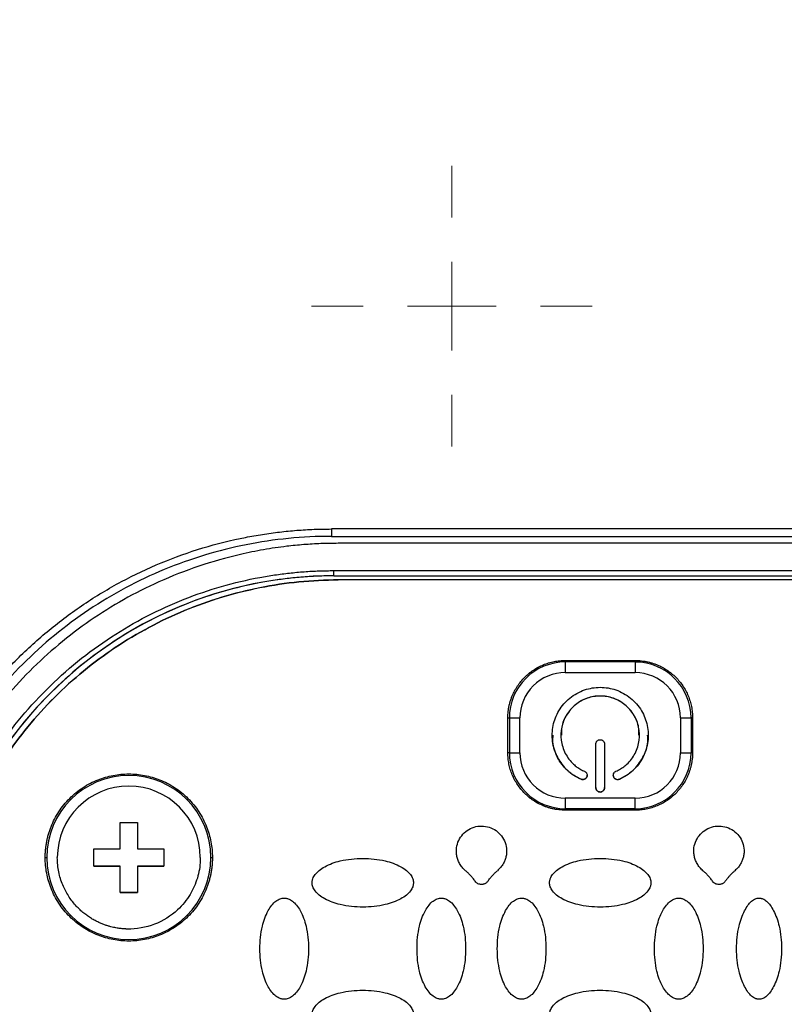
# Model space of a CAD drawing. Units: millimetres. Extents: x 17332 to 19945, y -733 to 1907.
# Drawn here: x 17604 to 17648, y 1148 to 1204 of the extents above; entities that cross this region are included whole.
import ezdxf

# ---------------------------------------------------------------- set-up
doc = ezdxf.new("R2010")
doc.units = ezdxf.units.MM
doc.layers.add('Dimensions', color=1, linetype='Continuous')
doc.styles.get("Standard").update_dxf_attribs({"font": 'arial.ttf'})
doc.dimstyles.get("Standard").update_dxf_attribs({"dimtxt": 0.18, "dimasz": 40, "dimexe": 0.18, "dimexo": 0.0625, "dimgap": 0.09, "dimtad": 0, "dimdec": 0, "dimzin": 0, "dimdsep": 46, "dimtxsty": 'Standard', "dimblk": 'ARCHTICK', "dimcen": 0.09, "dimadec": 0, "dimazin": 0, "dimtfac": 1, "dimtdec": 4, "dimtofl": 0, "dimtmove": 0, "dimatfit": 3, "dimfxl": 1, "dimtolj": 1, "dimtzin": 0, "dimarcsym": 0})

# ---------------------------------------------------------------- blocks, each defined once
blk = doc.blocks.new('SW_CENTERMARKSYMBOL_181')
at = {"color": 0, "linetype": 'Continuous', "lineweight": 0}
for p, q in [((0, 5.08), (0, 8.04)), ((0, 0), (0, 2.54)), ((-5.08, 0), (-8.04, 0)), ((0, 0), (-2.54, 0)), ((0, 0), (0, -2.54)), ((0, 0), (2.54, 0)), ((5.08, 0), (8.04, 0)), ((0, -5.08), (0, -8.04))]:
    blk.add_line(p, q, dxfattribs=at)
blk = doc.blocks.new('_ArchTick')
at = {"color": 0, "linetype": 'ByBlock', "const_width": 0.15}
blk.add_lwpolyline([(-0.5, -0.5), (0.5, 0.5)], dxfattribs=at)
blk = doc.blocks.new('*D517')
at = {"layer": 'Defpoints', "color": 0}
for p in [(17354.074, 1761.539), (17484.71, 1761.539), (18150.173, 901.929)]:
    blk.add_point(p, dxfattribs=at)
at = {"layer": 'Dimensions', "color": 0, "lineweight": -2}
for p, q in [((17484.647, 1761.539), (17353.894, 1761.539)), ((17354.074, 1761.539), (17354.074, 1331.948)), ((17354.074, 901.929), (17354.074, 1287.688)), ((18150.11, 901.929), (17353.894, 901.929))]:
    blk.add_line(p, q, dxfattribs=at)
at = {"layer": 'Dimensions', "color": 0, "lineweight": -2, "xscale": 40, "yscale": 40, "zscale": 40}
for p, rotation in [((17354.074, 1761.539), 90), ((17354.074, 901.929), 270)]:
    blk.add_blockref('_ArchTick', p, dxfattribs=dict(at, rotation=rotation))
at = {"layer": 'Dimensions', "color": 0, "insert": (17354.074, 1309.818), "char_height": 20, "attachment_point": 5, "rotation": 90}
blk.add_mtext('\\A1;860', dxfattribs=at)

msp = doc.modelspace()

# ---------------------------------------------------------------- linework, layer by layer
at = {"color": 7, "linetype": 'Continuous', "lineweight": 25}
for p, q in [((17653.073, 1174.871), (17622.273, 1174.871)), ((17622.273, 1174.871), (17622.273, 1174.45)), ((17622.273, 1174.45), (17653.073, 1174.45)), ((17652.673, 1174.05), (17622.673, 1174.05)), ((17622.423, 1172.487), (17652.923, 1172.487)), ((17622.423, 1172.189), (17622.423, 1172.487)), ((17622.423, 1172.189), (17652.923, 1172.189)), ((17622.423, 1172.189), (17622.423, 1172.186)), ((17622.423, 1172.186), (17652.923, 1172.186)), ((17652.673, 1171.954), (17622.673, 1171.954)), ((17622.673, 1171.951), (17622.673, 1171.954)), ((17652.673, 1171.951), (17622.673, 1171.951)), ((17635.673, 1167.252), (17635.673, 1167.339)), ((17635.673, 1167.339), (17639.673, 1167.339)), ((17635.673, 1167.252), (17635.673, 1166.642)), ((17639.673, 1167.252), (17635.673, 1167.252)), ((17639.673, 1167.339), (17639.673, 1167.252)), ((17639.673, 1167.252), (17639.673, 1166.642)), ((17635.673, 1166.642), (17639.673, 1166.642)), ((17632.384, 1164.051), (17632.471, 1164.05)), ((17632.384, 1162.051), (17632.384, 1164.051)), ((17632.471, 1164.05), (17632.471, 1162.05)), ((17633.077, 1162.047), (17633.077, 1164.047)), ((17642.269, 1164.047), (17642.269, 1162.047)), ((17642.962, 1164.051), (17642.875, 1164.05)), ((17642.875, 1164.05), (17642.875, 1162.05)), ((17642.962, 1164.051), (17642.962, 1162.051)), ((17635.423, 1163.053), (17635.423, 1163.05)), ((17639.923, 1163.05), (17639.923, 1163.053)), ((17637.423, 1160.051), (17637.423, 1162.551)), ((17637.923, 1162.551), (17637.923, 1160.051)), ((17632.471, 1162.05), (17632.384, 1162.051)), ((17642.962, 1162.051), (17642.875, 1162.05)), ((17636.573, 1160.533), (17636.573, 1160.53)), ((17638.773, 1160.533), (17638.773, 1160.53)), ((17639.673, 1159.451), (17635.673, 1159.451)), ((17635.673, 1159.451), (17635.673, 1158.848)), ((17639.673, 1158.848), (17639.673, 1159.451)), ((17639.673, 1158.848), (17635.673, 1158.848)), ((17635.673, 1158.848), (17635.673, 1158.762)), ((17639.673, 1158.762), (17635.673, 1158.762)), ((17639.673, 1158.762), (17639.673, 1158.848)), ((17610.173, 1158.047), (17611.173, 1158.047)), ((17610.173, 1156.547), (17610.173, 1158.047)), ((17611.173, 1158.047), (17611.173, 1156.547)), ((17608.673, 1156.547), (17610.173, 1156.547)), ((17608.673, 1155.547), (17608.673, 1156.547)), ((17611.173, 1156.547), (17612.673, 1156.547)), ((17612.673, 1156.547), (17612.673, 1155.547)), ((17605.884, 1156.051), (17605.971, 1156.05)), ((17615.375, 1156.05), (17615.462, 1156.051)), ((17610.173, 1155.547), (17608.673, 1155.547)), ((17608.673, 1155.547), (17610.173, 1155.547)), ((17610.173, 1154.047), (17610.173, 1155.547)), ((17610.173, 1155.547), (17610.173, 1155.547)), ((17611.173, 1155.547), (17611.173, 1154.047)), ((17612.673, 1155.547), (17611.173, 1155.547)), ((17611.173, 1155.547), (17612.673, 1155.547)), ((17611.173, 1155.547), (17611.173, 1155.547)), ((17611.173, 1154.047), (17610.173, 1154.047)), ((17610.173, 1154.047), (17611.173, 1154.047))]:
    msp.add_line(p, q, dxfattribs=at)
for centre, radius, start, end in [((17622.423, 1149.195), 22.994, 89.999, 179.9989), ((17635.673, 1164.05), 3.202, 89.9985, 179.9994), ((17639.673, 1164.049), 3.202, 0.0014, 90.0007), ((17633.011, 1211.101), 47.055, 269.3422, 270.0804), ((17642.335, 1211.101), 47.055, 269.9196, 270.6578), ((17633.011, 1209.101), 47.055, 269.3422, 270.0804), ((17635.673, 1162.05), 3.202, 180.0006, 270.0015), ((17639.673, 1162.05), 3.202, 269.9993, 359.9986), ((17642.335, 1209.101), 47.055, 269.9196, 270.6578), ((17610.673, 1156.05), 4.702, 0.0017, 179.9983), ((17610.673, 1156.05), 4.702, 180.0018, 359.9982)]:
    msp.add_arc(centre, radius, start, end, dxfattribs=at)
for points, knots in [([(17594.957, 1203.09), (17595.086, 1204.005), (17595.335, 1204.909), (17596.041, 1206.655), (17596.498, 1207.497), (17597.575, 1209.102), (17598.195, 1209.866), (17599.557, 1211.31), (17600.299, 1211.991), (17602.66, 1213.915), (17604.411, 1215.039), (17608.107, 1217.018), (17610.055, 1217.873), (17614.064, 1219.358), (17616.127, 1219.988), (17620.321, 1221.05), (17622.452, 1221.482), (17626.755, 1222.168), (17628.927, 1222.421), (17633.288, 1222.757), (17635.477, 1222.84), (17642.046, 1222.841), (17646.427, 1222.511), (17652.883, 1221.485), (17655.015, 1221.052), (17659.21, 1219.991), (17661.273, 1219.361), (17665.284, 1217.877), (17667.231, 1217.021), (17670.005, 1215.537), (17670.905, 1215.009), (17672.636, 1213.878), (17673.469, 1213.277), (17675.044, 1211.994), (17675.786, 1211.313), (17677.149, 1209.868), (17677.769, 1209.104), (17678.847, 1207.498), (17679.304, 1206.656), (17680.011, 1204.909), (17680.26, 1204.005), (17680.389, 1203.09)], [0, 0, 0, 0, 0.03125, 0.03125, 0.0625, 0.0625, 0.09375, 0.09375, 0.125, 0.125, 0.1875, 0.1875, 0.25, 0.25, 0.3125, 0.3125, 0.375, 0.375, 0.4375, 0.4375, 0.5, 0.5, 0.625, 0.625, 0.6875, 0.6875, 0.75, 0.75, 0.8125, 0.8125, 0.84375, 0.84375, 0.875, 0.875, 0.90625, 0.90625, 0.9375, 0.9375, 0.96875, 0.96875, 1, 1, 1, 1]), ([(17596.822, 1149.42), (17596.823, 1149.585), (17596.824, 1149.915), (17596.839, 1150.411), (17596.863, 1150.905), (17596.897, 1151.398), (17596.94, 1151.89), (17596.993, 1152.382), (17597.055, 1152.872), (17597.127, 1153.362), (17597.208, 1153.85), (17597.423, 1155.001), (17597.87, 1156.797), (17598.72, 1159.175), (17599.801, 1161.459), (17601.095, 1163.609), (17602.582, 1165.611), (17604.247, 1167.445), (17606.082, 1169.11), (17608.083, 1170.598), (17610.233, 1171.892), (17612.517, 1172.972), (17614.895, 1173.823), (17616.851, 1174.309), (17618.329, 1174.571), (17619.31, 1174.705), (17620.294, 1174.801), (17621.282, 1174.86), (17621.942, 1174.868), (17622.273, 1174.871)], [0, 0, 0, 0, 0.012409, 0.0248, 0.037176, 0.049544, 0.061907, 0.07427, 0.086639, 0.099017, 0.111409, 0.12382, 0.186916, 0.250025, 0.313121, 0.376229, 0.43811, 0.500003, 0.561883, 0.623777, 0.686872, 0.749981, 0.813077, 0.876185, 0.900984, 0.925727, 0.950452, 0.975197, 1, 1, 1, 1]), ([(17622.273, 1174.45), (17620.637, 1174.45), (17619, 1174.289), (17615.791, 1173.651), (17614.217, 1173.173), (17611.194, 1171.921), (17609.744, 1171.146), (17607.023, 1169.328), (17605.752, 1168.285), (17603.438, 1165.971), (17602.395, 1164.7), (17600.577, 1161.979), (17599.802, 1160.529), (17598.55, 1157.506), (17598.073, 1155.932), (17597.434, 1152.723), (17597.273, 1151.087), (17597.273, 1149.45)], [0, 0, 0, 0, 0.125, 0.125, 0.25, 0.25, 0.375, 0.375, 0.5, 0.5, 0.625, 0.625, 0.75, 0.75, 0.875, 0.875, 1, 1, 1, 1]), ([(17622.673, 1174.05), (17622.506, 1174.049), (17622.174, 1174.048), (17621.678, 1174.033), (17621.184, 1174.009), (17620.693, 1173.975), (17620.205, 1173.932), (17619.436, 1173.849), (17618.384, 1173.694), (17616.695, 1173.35), (17614.672, 1172.777), (17611.738, 1171.624), (17608.379, 1169.737), (17604.902, 1166.822), (17601.986, 1163.345), (17600.099, 1159.985), (17598.946, 1157.052), (17598.373, 1155.029), (17598.029, 1153.339), (17597.85, 1152.126), (17597.743, 1151.028), (17597.684, 1150.043), (17597.677, 1149.382), (17597.673, 1149.05)], [0, 0, 0, 0, 0.0127294, 0.0253885, 0.037982, 0.0505148, 0.0629918, 0.0754179, 0.1096367, 0.1442353, 0.2071917, 0.2700787, 0.3848787, 0.4999993, 0.6151069, 0.7299217, 0.7927967, 0.8557671, 0.890353, 0.9245853, 0.9494811, 0.9746063, 1, 1, 1, 1]), ([(17599.128, 1149.193), (17599.129, 1149.351), (17599.131, 1149.667), (17599.146, 1150.141), (17599.17, 1150.614), (17599.203, 1151.085), (17599.247, 1151.557), (17599.299, 1152.027), (17599.362, 1152.496), (17599.434, 1152.965), (17599.618, 1154.017), (17600, 1155.64), (17600.74, 1157.81), (17601.703, 1159.927), (17602.901, 1161.975), (17604.309, 1163.906), (17605.922, 1165.693), (17607.709, 1167.306), (17609.64, 1168.714), (17611.689, 1169.912), (17613.805, 1170.875), (17615.976, 1171.615), (17617.721, 1172.026), (17619.025, 1172.243), (17619.87, 1172.352), (17620.719, 1172.429), (17621.57, 1172.478), (17622.138, 1172.484), (17622.423, 1172.487)], [0, 0, 0, 0, 0.012971, 0.025924, 0.038863, 0.051795, 0.064725, 0.077657, 0.090598, 0.103553, 0.116527, 0.17826, 0.240008, 0.304315, 0.368637, 0.434312, 0.500002, 0.565678, 0.631368, 0.695675, 0.759996, 0.82173, 0.883478, 0.906811, 0.930099, 0.953372, 0.976662, 1, 1, 1, 1]), ([(17622.423, 1172.186), (17622.267, 1172.185), (17621.955, 1172.183), (17621.488, 1172.168), (17621.021, 1172.145), (17620.555, 1172.112), (17620.09, 1172.069), (17619.626, 1172.017), (17619.163, 1171.955), (17618.701, 1171.884), (17617.662, 1171.703), (17616.061, 1171.326), (17613.919, 1170.595), (17611.83, 1169.645), (17609.808, 1168.463), (17607.903, 1167.073), (17606.14, 1165.482), (17604.548, 1163.719), (17603.158, 1161.813), (17601.976, 1159.791), (17601.026, 1157.703), (17600.295, 1155.561), (17599.89, 1153.839), (17599.676, 1152.552), (17599.568, 1151.718), (17599.492, 1150.881), (17599.444, 1150.041), (17599.438, 1149.48), (17599.435, 1149.199)], [0, 0, 0, 0, 0.012971, 0.025924, 0.038863, 0.051795, 0.064724, 0.077657, 0.090598, 0.103553, 0.116527, 0.17826, 0.240008, 0.304315, 0.368637, 0.434312, 0.500002, 0.565677, 0.631368, 0.695675, 0.759996, 0.82173, 0.883478, 0.906811, 0.930099, 0.953372, 0.976662, 1, 1, 1, 1]), ([(17599.673, 1148.955), (17599.673, 1150.46), (17599.821, 1151.965), (17600.409, 1154.918), (17600.848, 1156.366), (17602, 1159.147), (17602.713, 1160.481), (17604.385, 1162.984), (17605.345, 1164.153), (17607.474, 1166.282), (17608.643, 1167.242), (17611.146, 1168.914), (17612.48, 1169.627), (17615.262, 1170.779), (17616.709, 1171.218), (17619.662, 1171.806), (17621.168, 1171.954), (17622.673, 1171.954)], [0, 0, 0, 0, 0.125, 0.125, 0.25, 0.25, 0.375, 0.375, 0.5, 0.5, 0.625, 0.625, 0.75, 0.75, 0.875, 0.875, 1, 1, 1, 1]), ([(17622.673, 1171.951), (17621.168, 1171.951), (17619.662, 1171.802), (17616.709, 1171.215), (17615.262, 1170.776), (17612.48, 1169.624), (17611.146, 1168.911), (17608.643, 1167.238), (17607.474, 1166.279), (17605.345, 1164.15), (17604.385, 1162.981), (17602.713, 1160.477), (17602, 1159.144), (17600.848, 1156.362), (17600.409, 1154.915), (17599.821, 1151.962), (17599.673, 1150.457), (17599.673, 1148.951)], [0, 0, 0, 0, 0.125, 0.125, 0.25, 0.25, 0.375, 0.375, 0.5, 0.5, 0.625, 0.625, 0.75, 0.75, 0.875, 0.875, 1, 1, 1, 1]), ([(17632.384, 1164.051), (17632.385, 1164.113), (17632.387, 1164.236), (17632.403, 1164.42), (17632.428, 1164.602), (17632.464, 1164.783), (17632.51, 1164.961), (17632.567, 1165.137), (17632.688, 1165.453), (17632.92, 1165.89), (17633.333, 1166.391), (17633.833, 1166.804), (17634.312, 1167.058), (17634.717, 1167.204), (17635.03, 1167.282), (17635.349, 1167.331), (17635.565, 1167.336), (17635.673, 1167.339)], [0, 0, 0, 0, 0.036014, 0.07175, 0.107318, 0.142833, 0.178409, 0.214161, 0.250201, 0.375066, 0.500033, 0.624898, 0.749864, 0.812685, 0.874906, 0.937141, 1, 1, 1, 1]), ([(17639.673, 1167.339), (17639.735, 1167.338), (17639.858, 1167.337), (17640.042, 1167.321), (17640.225, 1167.295), (17640.405, 1167.259), (17640.583, 1167.213), (17640.759, 1167.157), (17641.075, 1167.036), (17641.513, 1166.804), (17642.013, 1166.391), (17642.426, 1165.891), (17642.68, 1165.412), (17642.826, 1165.007), (17642.904, 1164.694), (17642.953, 1164.374), (17642.959, 1164.159), (17642.962, 1164.051)], [0, 0, 0, 0, 0.036014, 0.07175, 0.107318, 0.142833, 0.178409, 0.214161, 0.250201, 0.375066, 0.500033, 0.624898, 0.749864, 0.812685, 0.874906, 0.937141, 1, 1, 1, 1]), ([(17635.673, 1166.642), (17634.985, 1166.642), (17634.324, 1166.369), (17633.351, 1165.395), (17633.077, 1164.735), (17633.077, 1164.047)], [0, 0, 0, 0, 0.5, 0.5, 1, 1, 1, 1]), ([(17636.573, 1160.53), (17636.527, 1160.551), (17636.434, 1160.593), (17636.301, 1160.666), (17636.172, 1160.745), (17636.047, 1160.831), (17635.928, 1160.924), (17635.73, 1161.096), (17635.476, 1161.372), (17635.217, 1161.782), (17635.032, 1162.231), (17634.933, 1162.696), (17634.912, 1163.162), (17634.969, 1163.615), (17635.098, 1164.053), (17635.303, 1164.472), (17635.581, 1164.858), (17635.93, 1165.195), (17636.331, 1165.468), (17636.766, 1165.661), (17637.218, 1165.776), (17637.673, 1165.813), (17638.128, 1165.776), (17638.58, 1165.661), (17639.015, 1165.468), (17639.416, 1165.195), (17639.765, 1164.858), (17640.043, 1164.472), (17640.248, 1164.053), (17640.377, 1163.615), (17640.434, 1163.162), (17640.413, 1162.696), (17640.314, 1162.231), (17640.129, 1161.783), (17639.87, 1161.372), (17639.582, 1161.059), (17639.301, 1160.828), (17639.047, 1160.66), (17638.865, 1160.574), (17638.773, 1160.53)], [0, 0, 0, 0, 0.0101612, 0.0202624, 0.0303343, 0.0404082, 0.050515, 0.0606857, 0.0928499, 0.1250489, 0.1572131, 0.1894121, 0.2197072, 0.2500364, 0.2803314, 0.3106606, 0.3428248, 0.3750238, 0.407188, 0.439387, 0.4696821, 0.5000113, 0.5303064, 0.5606356, 0.5927997, 0.6249987, 0.6571629, 0.6893619, 0.719657, 0.7499862, 0.7802813, 0.8106105, 0.8427746, 0.8749736, 0.9071378, 0.9393368, 0.9595918, 0.9797298, 1, 1, 1, 1]), ([(17638.573, 1160.989), (17638.618, 1161.009), (17638.709, 1161.051), (17638.838, 1161.124), (17638.963, 1161.205), (17639.082, 1161.294), (17639.257, 1161.445), (17639.47, 1161.677), (17639.682, 1162.013), (17639.833, 1162.38), (17639.941, 1162.881), (17639.916, 1163.519), (17639.637, 1164.237), (17639.122, 1164.833), (17638.433, 1165.215), (17637.673, 1165.342), (17636.913, 1165.215), (17636.224, 1164.833), (17635.709, 1164.237), (17635.43, 1163.519), (17635.405, 1162.881), (17635.513, 1162.38), (17635.664, 1162.013), (17635.875, 1161.677), (17636.111, 1161.421), (17636.341, 1161.232), (17636.548, 1161.095), (17636.698, 1161.024), (17636.773, 1160.989)], [0, 0, 0, 0, 0.012211, 0.024345, 0.036455, 0.048596, 0.060821, 0.093054, 0.12533, 0.157564, 0.18984, 0.250392, 0.310944, 0.375201, 0.439458, 0.50001, 0.560561, 0.624818, 0.689075, 0.749627, 0.810179, 0.842412, 0.874689, 0.906922, 0.939198, 0.959498, 0.979682, 1, 1, 1, 1]), ([(17639.892, 1163.052), (17639.895, 1163.207), (17639.903, 1163.618), (17639.625, 1164.246), (17639.122, 1164.833), (17638.44, 1165.215), (17637.673, 1165.347), (17636.906, 1165.215), (17636.224, 1164.833), (17635.721, 1164.246), (17635.443, 1163.618), (17635.451, 1163.207), (17635.454, 1163.052)], [0, 0, 0, 0, 0.06554, 0.174156, 0.28277, 0.391386, 0.500001, 0.608615, 0.717231, 0.825843, 0.93446, 1, 1, 1, 1]), ([(17634.961, 1163.052), (17634.952, 1162.928), (17634.918, 1162.492), (17635.196, 1161.77), (17635.747, 1160.993), (17636.298, 1160.686), (17636.573, 1160.533)], [0, 0, 0, 0, 0.116759, 0.411173, 0.705581, 1, 1, 1, 1]), ([(17637.423, 1162.551), (17637.424, 1162.567), (17637.425, 1162.6), (17637.44, 1162.647), (17637.463, 1162.69), (17637.505, 1162.741), (17637.574, 1162.789), (17637.673, 1162.807), (17637.771, 1162.789), (17637.855, 1162.731), (17637.901, 1162.661), (17637.92, 1162.598), (17637.922, 1162.566), (17637.923, 1162.551)], [0, 0, 0, 0, 0.06385, 0.125248, 0.186739, 0.250857, 0.375328, 0.500524, 0.624995, 0.75019, 0.879752, 0.939709, 1, 1, 1, 1]), ([(17638.773, 1160.533), (17639.048, 1160.686), (17639.599, 1160.993), (17640.15, 1161.77), (17640.428, 1162.492), (17640.394, 1162.928), (17640.385, 1163.052)], [0, 0, 0, 0, 0.2944191, 0.5888272, 0.8832414, 1, 1, 1, 1]), ([(17635.673, 1158.762), (17635.611, 1158.763), (17635.488, 1158.765), (17635.303, 1158.781), (17635.121, 1158.807), (17634.941, 1158.842), (17634.763, 1158.889), (17634.587, 1158.945), (17634.271, 1159.066), (17633.833, 1159.298), (17633.333, 1159.711), (17632.92, 1160.211), (17632.666, 1160.69), (17632.52, 1161.095), (17632.442, 1161.408), (17632.393, 1161.727), (17632.387, 1161.943), (17632.384, 1162.051)], [0, 0, 0, 0, 0.036014, 0.07175, 0.107318, 0.142833, 0.178409, 0.214161, 0.250201, 0.375066, 0.500033, 0.624898, 0.749864, 0.812685, 0.874906, 0.937141, 1, 1, 1, 1]), ([(17633.077, 1162.047), (17633.077, 1161.358), (17633.351, 1160.698), (17634.324, 1159.724), (17634.985, 1159.451), (17635.673, 1159.451)], [0, 0, 0, 0, 0.5, 0.5, 1, 1, 1, 1]), ([(17642.962, 1162.051), (17642.961, 1161.989), (17642.959, 1161.866), (17642.943, 1161.681), (17642.917, 1161.499), (17642.882, 1161.319), (17642.835, 1161.141), (17642.779, 1160.965), (17642.658, 1160.649), (17642.426, 1160.211), (17642.013, 1159.711), (17641.513, 1159.298), (17641.034, 1159.044), (17640.629, 1158.898), (17640.316, 1158.82), (17639.996, 1158.771), (17639.781, 1158.765), (17639.673, 1158.762)], [0, 0, 0, 0, 0.036014, 0.07175, 0.107318, 0.142833, 0.178409, 0.214161, 0.250201, 0.375066, 0.500033, 0.624898, 0.749864, 0.812685, 0.874906, 0.937141, 1, 1, 1, 1]), ([(17636.773, 1160.989), (17636.788, 1160.981), (17636.817, 1160.967), (17636.855, 1160.935), (17636.885, 1160.896), (17636.914, 1160.837), (17636.931, 1160.755), (17636.907, 1160.657), (17636.852, 1160.574), (17636.765, 1160.52), (17636.682, 1160.506), (17636.617, 1160.514), (17636.588, 1160.525), (17636.573, 1160.53)], [0, 0, 0, 0, 0.06385, 0.125248, 0.186739, 0.250857, 0.375328, 0.500524, 0.624995, 0.75019, 0.879752, 0.939709, 1, 1, 1, 1]), ([(17638.773, 1160.53), (17638.757, 1160.524), (17638.727, 1160.513), (17638.678, 1160.507), (17638.629, 1160.511), (17638.566, 1160.53), (17638.494, 1160.574), (17638.439, 1160.657), (17638.415, 1160.754), (17638.435, 1160.854), (17638.481, 1160.925), (17638.531, 1160.967), (17638.559, 1160.982), (17638.573, 1160.989)], [0, 0, 0, 0, 0.06385, 0.125248, 0.186739, 0.250857, 0.375328, 0.500524, 0.624995, 0.75019, 0.879752, 0.939709, 1, 1, 1, 1]), ([(17605.884, 1156.051), (17605.885, 1156.127), (17605.887, 1156.278), (17605.904, 1156.504), (17605.93, 1156.727), (17605.967, 1156.949), (17606.014, 1157.168), (17606.072, 1157.386), (17606.14, 1157.601), (17606.248, 1157.894), (17606.414, 1158.258), (17606.66, 1158.679), (17606.949, 1159.076), (17607.391, 1159.565), (17608.029, 1160.084), (17608.879, 1160.523), (17609.77, 1160.784), (17610.673, 1160.867), (17611.576, 1160.784), (17612.467, 1160.524), (17613.317, 1160.084), (17613.955, 1159.565), (17614.396, 1159.076), (17614.686, 1158.679), (17614.932, 1158.258), (17615.129, 1157.826), (17615.279, 1157.389), (17615.384, 1156.95), (17615.45, 1156.503), (17615.458, 1156.202), (17615.462, 1156.051)], [0, 0, 0, 0, 0.015127, 0.030153, 0.045114, 0.060042, 0.07497, 0.089934, 0.104967, 0.120101, 0.15226, 0.184454, 0.217298, 0.250177, 0.315812, 0.380082, 0.440032, 0.500016, 0.559966, 0.61995, 0.684221, 0.749856, 0.782699, 0.815579, 0.847738, 0.879932, 0.910077, 0.939957, 0.969841, 1, 1, 1, 1]), ([(17636.573, 1160.533), (17636.604, 1160.523), (17636.667, 1160.504), (17636.767, 1160.523), (17636.852, 1160.577), (17636.905, 1160.659), (17636.929, 1160.726), (17636.922, 1160.76), (17636.922, 1160.762)], [0, 0, 0, 0, 0.198098, 0.396251, 0.594378, 0.79249, 0.990625, 1, 1, 1, 1]), ([(17638.424, 1160.762), (17638.424, 1160.76), (17638.417, 1160.726), (17638.441, 1160.659), (17638.494, 1160.577), (17638.579, 1160.523), (17638.678, 1160.504), (17638.741, 1160.523), (17638.773, 1160.533)], [0, 0, 0, 0, 0.009375, 0.20751, 0.405622, 0.603749, 0.801902, 1, 1, 1, 1]), ([(17614.769, 1156.047), (17614.769, 1158.307), (17612.934, 1160.143), (17608.412, 1160.143), (17606.577, 1158.307), (17606.577, 1156.047)], [0, 0, 0, 0, 0.5, 0.5, 1, 1, 1, 1]), ([(17637.423, 1160.053), (17637.424, 1160.036), (17637.425, 1160.004), (17637.44, 1159.957), (17637.463, 1159.913), (17637.505, 1159.863), (17637.574, 1159.815), (17637.673, 1159.797), (17637.771, 1159.815), (17637.855, 1159.873), (17637.901, 1159.943), (17637.92, 1160.006), (17637.922, 1160.037), (17637.923, 1160.053)], [0, 0, 0, 0, 0.06385, 0.125248, 0.186739, 0.250857, 0.375328, 0.500524, 0.624995, 0.75019, 0.879752, 0.939709, 1, 1, 1, 1]), ([(17637.923, 1160.051), (17637.922, 1160.034), (17637.92, 1160.001), (17637.906, 1159.954), (17637.883, 1159.911), (17637.841, 1159.861), (17637.772, 1159.812), (17637.673, 1159.795), (17637.574, 1159.812), (17637.491, 1159.87), (17637.444, 1159.941), (17637.425, 1160.004), (17637.424, 1160.035), (17637.423, 1160.051)], [0, 0, 0, 0, 0.0638503, 0.1252484, 0.1867393, 0.2508569, 0.3753284, 0.500524, 0.624995, 0.7501902, 0.8797516, 0.9397095, 1, 1, 1, 1]), ([(17629.958, 1155.295), (17629.924, 1155.326), (17629.858, 1155.387), (17629.769, 1155.487), (17629.69, 1155.591), (17629.622, 1155.699), (17629.563, 1155.812), (17629.515, 1155.93), (17629.469, 1156.082), (17629.434, 1156.27), (17629.427, 1156.565), (17629.504, 1156.928), (17629.721, 1157.315), (17630.045, 1157.619), (17630.444, 1157.812), (17630.883, 1157.876), (17631.321, 1157.806), (17631.718, 1157.608), (17632.037, 1157.299), (17632.249, 1156.909), (17632.32, 1156.546), (17632.31, 1156.254), (17632.268, 1156.038), (17632.195, 1155.831), (17632.09, 1155.636), (17631.955, 1155.454), (17631.845, 1155.348), (17631.788, 1155.295)], [0, 0, 0, 0, 0.01941, 0.038269, 0.056696, 0.074821, 0.092781, 0.110716, 0.128766, 0.160393, 0.19179, 0.253784, 0.315573, 0.377551, 0.439584, 0.501439, 0.563259, 0.625235, 0.6873, 0.749249, 0.810919, 0.841854, 0.873082, 0.904049, 0.935056, 0.966817, 1, 1, 1, 1]), ([(17643.558, 1155.295), (17643.524, 1155.326), (17643.458, 1155.387), (17643.369, 1155.486), (17643.29, 1155.59), (17643.222, 1155.699), (17643.164, 1155.812), (17643.116, 1155.929), (17643.069, 1156.082), (17643.034, 1156.27), (17643.027, 1156.565), (17643.104, 1156.928), (17643.321, 1157.315), (17643.644, 1157.619), (17644.044, 1157.812), (17644.483, 1157.876), (17644.92, 1157.806), (17645.318, 1157.608), (17645.637, 1157.299), (17645.849, 1156.91), (17645.92, 1156.547), (17645.91, 1156.255), (17645.868, 1156.039), (17645.796, 1155.831), (17645.691, 1155.637), (17645.556, 1155.454), (17645.445, 1155.349), (17645.388, 1155.295)], [0, 0, 0, 0, 0.019407, 0.038263, 0.056689, 0.074814, 0.092773, 0.110708, 0.128759, 0.16039, 0.191789, 0.253789, 0.315582, 0.377547, 0.43956, 0.501401, 0.563225, 0.625213, 0.687281, 0.749216, 0.810884, 0.841824, 0.873061, 0.904037, 0.93505, 0.966815, 1, 1, 1, 1]), ([(17615.462, 1156.051), (17615.461, 1155.975), (17615.459, 1155.824), (17615.442, 1155.599), (17615.416, 1155.375), (17615.379, 1155.154), (17615.332, 1154.934), (17615.274, 1154.716), (17615.206, 1154.501), (17615.098, 1154.208), (17614.932, 1153.845), (17614.686, 1153.424), (17614.397, 1153.027), (17613.955, 1152.537), (17613.317, 1152.019), (17612.467, 1151.579), (17611.576, 1151.318), (17610.673, 1151.235), (17609.77, 1151.318), (17608.879, 1151.579), (17608.029, 1152.019), (17607.391, 1152.537), (17606.949, 1153.026), (17606.66, 1153.423), (17606.414, 1153.845), (17606.217, 1154.276), (17606.067, 1154.714), (17605.962, 1155.152), (17605.896, 1155.599), (17605.888, 1155.9), (17605.884, 1156.051)], [0, 0, 0, 0, 0.015127, 0.030153, 0.045114, 0.060042, 0.07497, 0.089934, 0.104967, 0.120101, 0.15226, 0.184454, 0.217298, 0.250177, 0.315812, 0.380082, 0.440032, 0.500016, 0.559966, 0.61995, 0.684221, 0.749856, 0.782699, 0.815579, 0.847738, 0.879932, 0.910077, 0.939957, 0.969841, 1, 1, 1, 1]), ([(17614.769, 1156.047), (17614.768, 1155.991), (17614.765, 1155.765), (17614.723, 1155.369), (17614.608, 1154.87), (17614.429, 1154.386), (17614.096, 1153.746), (17613.412, 1152.9), (17612.176, 1152.125), (17611.108, 1151.94), (17610.569, 1151.952), (17610.54, 1151.953), (17610.496, 1151.955), (17610.438, 1151.958), (17610.365, 1151.962), (17610.278, 1151.97), (17610.176, 1151.981), (17610.06, 1151.997), (17609.931, 1152.018), (17609.788, 1152.047), (17609.632, 1152.085), (17609.463, 1152.132), (17609.283, 1152.192), (17609.092, 1152.266), (17608.893, 1152.356), (17608.685, 1152.463), (17608.471, 1152.59), (17608.254, 1152.738), (17608.036, 1152.909), (17607.819, 1153.104), (17607.606, 1153.326), (17607.402, 1153.574), (17607.211, 1153.85), (17607.035, 1154.153), (17606.881, 1154.484), (17606.752, 1154.842), (17606.654, 1155.224), (17606.59, 1155.628), (17606.581, 1155.906), (17606.577, 1156.047)], [0, 0, 0, 0, 0.01309, 0.052851, 0.092613, 0.132374, 0.173174, 0.26082, 0.383243, 0.505667, 0.506806, 0.509081, 0.512492, 0.51704, 0.522724, 0.529545, 0.537503, 0.546597, 0.556827, 0.568193, 0.580696, 0.594336, 0.609111, 0.625023, 0.642071, 0.660255, 0.679575, 0.700031, 0.721622, 0.74435, 0.768214, 0.793213, 0.819348, 0.846618, 0.875024, 0.904565, 0.935242, 0.967053, 1, 1, 1, 1]), ([(17621.173, 1154.603), (17621.174, 1154.628), (17621.175, 1154.678), (17621.189, 1154.755), (17621.218, 1154.85), (17621.268, 1154.96), (17621.379, 1155.128), (17621.583, 1155.329), (17622.051, 1155.632), (17622.887, 1155.924), (17624.071, 1156.036), (17625.255, 1155.926), (17626.096, 1155.631), (17626.563, 1155.329), (17626.767, 1155.128), (17626.878, 1154.96), (17626.933, 1154.838), (17626.968, 1154.719), (17626.971, 1154.641), (17626.973, 1154.603)], [0, 0, 0, 0, 0.010645, 0.02185, 0.033778, 0.053216, 0.0738, 0.120894, 0.175806, 0.313623, 0.499099, 0.686601, 0.824332, 0.879113, 0.926265, 0.946749, 0.966254, 0.983809, 1, 1, 1, 1]), ([(17634.773, 1154.603), (17634.774, 1154.628), (17634.775, 1154.678), (17634.789, 1154.755), (17634.818, 1154.85), (17634.868, 1154.96), (17634.979, 1155.128), (17635.183, 1155.329), (17635.651, 1155.632), (17636.487, 1155.924), (17637.671, 1156.036), (17638.855, 1155.926), (17639.696, 1155.631), (17640.163, 1155.329), (17640.367, 1155.128), (17640.478, 1154.96), (17640.533, 1154.838), (17640.568, 1154.719), (17640.571, 1154.641), (17640.573, 1154.603)], [0, 0, 0, 0, 0.0106454, 0.0218504, 0.0337777, 0.0532156, 0.0738, 0.120894, 0.1758058, 0.3136225, 0.4990988, 0.6866013, 0.8243325, 0.8791125, 0.9262654, 0.9467488, 0.966254, 0.9838087, 1, 1, 1, 1]), ([(17630.511, 1154.689), (17630.468, 1154.747), (17630.383, 1154.861), (17630.246, 1155.02), (17630.106, 1155.165), (17630.006, 1155.252), (17629.958, 1155.295)], [0, 0, 0, 0, 0.26492, 0.519272, 0.76396, 1, 1, 1, 1]), ([(17631.235, 1154.689), (17631.278, 1154.747), (17631.363, 1154.861), (17631.5, 1155.02), (17631.64, 1155.165), (17631.739, 1155.252), (17631.788, 1155.294)], [0, 0, 0, 0, 0.264785, 0.51909, 0.763823, 1, 1, 1, 1]), ([(17644.111, 1154.689), (17644.068, 1154.747), (17643.983, 1154.861), (17643.846, 1155.02), (17643.706, 1155.165), (17643.607, 1155.252), (17643.558, 1155.295)], [0, 0, 0, 0, 0.264838, 0.519161, 0.763876, 1, 1, 1, 1]), ([(17645.388, 1155.295), (17645.349, 1155.261), (17645.27, 1155.192), (17645.157, 1155.08), (17645.046, 1154.958), (17644.938, 1154.828), (17644.87, 1154.736), (17644.835, 1154.689)], [0, 0, 0, 0, 0.188169, 0.38174, 0.581248, 0.787186, 1, 1, 1, 1]), ([(17626.973, 1154.603), (17626.972, 1154.579), (17626.971, 1154.528), (17626.956, 1154.451), (17626.928, 1154.357), (17626.878, 1154.247), (17626.767, 1154.078), (17626.563, 1153.877), (17626.095, 1153.575), (17625.259, 1153.282), (17624.075, 1153.17), (17622.891, 1153.281), (17622.05, 1153.575), (17621.583, 1153.878), (17621.379, 1154.078), (17621.268, 1154.247), (17621.213, 1154.368), (17621.178, 1154.487), (17621.175, 1154.566), (17621.173, 1154.603)], [0, 0, 0, 0, 0.010645, 0.02185, 0.033778, 0.053216, 0.0738, 0.120894, 0.175806, 0.313623, 0.499099, 0.686601, 0.824332, 0.879113, 0.926265, 0.946749, 0.966254, 0.983809, 1, 1, 1, 1]), ([(17631.235, 1154.689), (17631.219, 1154.669), (17631.188, 1154.632), (17631.133, 1154.585), (17631.074, 1154.549), (17631.011, 1154.523), (17630.943, 1154.507), (17630.862, 1154.501), (17630.769, 1154.511), (17630.671, 1154.547), (17630.581, 1154.606), (17630.535, 1154.66), (17630.511, 1154.689)], [0, 0, 0, 0, 0.08896, 0.173086, 0.254222, 0.334419, 0.415798, 0.500393, 0.62277, 0.747407, 0.868496, 1, 1, 1, 1]), ([(17640.573, 1154.603), (17640.572, 1154.579), (17640.571, 1154.528), (17640.556, 1154.451), (17640.528, 1154.357), (17640.478, 1154.247), (17640.367, 1154.078), (17640.163, 1153.877), (17639.695, 1153.575), (17638.859, 1153.282), (17637.675, 1153.17), (17636.491, 1153.281), (17635.65, 1153.575), (17635.183, 1153.878), (17634.979, 1154.078), (17634.868, 1154.247), (17634.813, 1154.368), (17634.778, 1154.487), (17634.775, 1154.566), (17634.773, 1154.603)], [0, 0, 0, 0, 0.010645, 0.02185, 0.033778, 0.053216, 0.0738, 0.120894, 0.175806, 0.313623, 0.499099, 0.686601, 0.824332, 0.879113, 0.926265, 0.946749, 0.966254, 0.983809, 1, 1, 1, 1]), ([(17644.835, 1154.689), (17644.819, 1154.669), (17644.788, 1154.632), (17644.733, 1154.585), (17644.674, 1154.549), (17644.611, 1154.523), (17644.543, 1154.507), (17644.462, 1154.501), (17644.369, 1154.511), (17644.271, 1154.547), (17644.181, 1154.606), (17644.135, 1154.66), (17644.111, 1154.689)], [0, 0, 0, 0, 0.088968, 0.1731, 0.25424, 0.334438, 0.415816, 0.500407, 0.622782, 0.747414, 0.8685, 1, 1, 1, 1]), ([(17619.573, 1147.927), (17619.548, 1147.928), (17619.498, 1147.929), (17619.421, 1147.944), (17619.326, 1147.972), (17619.217, 1148.022), (17619.048, 1148.134), (17618.847, 1148.338), (17618.544, 1148.805), (17618.252, 1149.642), (17618.14, 1150.826), (17618.25, 1152.01), (17618.545, 1152.85), (17618.847, 1153.317), (17619.048, 1153.521), (17619.217, 1153.633), (17619.338, 1153.687), (17619.457, 1153.722), (17619.535, 1153.726), (17619.573, 1153.727)], [0, 0, 0, 0, 0.010645, 0.02185, 0.033778, 0.053216, 0.0738, 0.120894, 0.175806, 0.313623, 0.499099, 0.686601, 0.824332, 0.879113, 0.926265, 0.946749, 0.966254, 0.983809, 1, 1, 1, 1]), ([(17619.573, 1153.727), (17619.598, 1153.727), (17619.648, 1153.725), (17619.725, 1153.711), (17619.82, 1153.682), (17619.929, 1153.632), (17620.098, 1153.521), (17620.299, 1153.317), (17620.601, 1152.85), (17620.894, 1152.013), (17621.006, 1150.829), (17620.895, 1149.645), (17620.601, 1148.804), (17620.299, 1148.338), (17620.098, 1148.134), (17619.929, 1148.022), (17619.808, 1147.967), (17619.689, 1147.933), (17619.61, 1147.929), (17619.573, 1147.927)], [0, 0, 0, 0, 0.010645, 0.02185, 0.033778, 0.053216, 0.0738, 0.120894, 0.175806, 0.313623, 0.499099, 0.686601, 0.824332, 0.879113, 0.926265, 0.946749, 0.966254, 0.983809, 1, 1, 1, 1]), ([(17628.573, 1147.927), (17628.548, 1147.928), (17628.498, 1147.929), (17628.421, 1147.944), (17628.326, 1147.972), (17628.217, 1148.022), (17628.048, 1148.134), (17627.847, 1148.338), (17627.544, 1148.805), (17627.252, 1149.642), (17627.14, 1150.826), (17627.25, 1152.01), (17627.545, 1152.85), (17627.847, 1153.317), (17628.048, 1153.521), (17628.217, 1153.633), (17628.338, 1153.687), (17628.457, 1153.722), (17628.535, 1153.726), (17628.573, 1153.727)], [0, 0, 0, 0, 0.010645, 0.02185, 0.033778, 0.053216, 0.0738, 0.120894, 0.175806, 0.313623, 0.499099, 0.686601, 0.824332, 0.879113, 0.926265, 0.946749, 0.966254, 0.983809, 1, 1, 1, 1]), ([(17628.573, 1153.727), (17628.598, 1153.727), (17628.648, 1153.725), (17628.725, 1153.711), (17628.82, 1153.682), (17628.929, 1153.632), (17629.098, 1153.521), (17629.299, 1153.317), (17629.601, 1152.85), (17629.894, 1152.013), (17630.006, 1150.829), (17629.895, 1149.645), (17629.601, 1148.804), (17629.299, 1148.338), (17629.098, 1148.134), (17628.929, 1148.022), (17628.808, 1147.967), (17628.689, 1147.933), (17628.61, 1147.929), (17628.573, 1147.927)], [0, 0, 0, 0, 0.010645, 0.02185, 0.033778, 0.053216, 0.0738, 0.120894, 0.175806, 0.313623, 0.499099, 0.686601, 0.824332, 0.879113, 0.926265, 0.946749, 0.966254, 0.983809, 1, 1, 1, 1]), ([(17633.173, 1147.927), (17633.148, 1147.928), (17633.098, 1147.929), (17633.021, 1147.944), (17632.926, 1147.972), (17632.817, 1148.022), (17632.648, 1148.134), (17632.447, 1148.338), (17632.144, 1148.805), (17631.852, 1149.642), (17631.74, 1150.826), (17631.85, 1152.01), (17632.145, 1152.85), (17632.447, 1153.317), (17632.648, 1153.521), (17632.817, 1153.633), (17632.938, 1153.687), (17633.057, 1153.722), (17633.135, 1153.726), (17633.173, 1153.727)], [0, 0, 0, 0, 0.010645, 0.02185, 0.033778, 0.053216, 0.0738, 0.120894, 0.175806, 0.313623, 0.499099, 0.686601, 0.824332, 0.879113, 0.926265, 0.946749, 0.966254, 0.983809, 1, 1, 1, 1]), ([(17633.173, 1153.727), (17633.198, 1153.727), (17633.248, 1153.725), (17633.325, 1153.711), (17633.42, 1153.682), (17633.529, 1153.632), (17633.698, 1153.521), (17633.899, 1153.317), (17634.201, 1152.85), (17634.494, 1152.013), (17634.606, 1150.829), (17634.495, 1149.645), (17634.201, 1148.804), (17633.899, 1148.338), (17633.698, 1148.134), (17633.529, 1148.022), (17633.408, 1147.967), (17633.289, 1147.933), (17633.21, 1147.929), (17633.173, 1147.927)], [0, 0, 0, 0, 0.010645, 0.02185, 0.033778, 0.053216, 0.0738, 0.120894, 0.175806, 0.313623, 0.499099, 0.686601, 0.824332, 0.879113, 0.926265, 0.946749, 0.966254, 0.983809, 1, 1, 1, 1]), ([(17642.173, 1147.927), (17642.148, 1147.928), (17642.098, 1147.929), (17642.021, 1147.944), (17641.926, 1147.972), (17641.817, 1148.022), (17641.648, 1148.134), (17641.447, 1148.338), (17641.144, 1148.805), (17640.852, 1149.642), (17640.74, 1150.826), (17640.85, 1152.01), (17641.145, 1152.85), (17641.447, 1153.317), (17641.648, 1153.521), (17641.817, 1153.633), (17641.938, 1153.687), (17642.057, 1153.722), (17642.135, 1153.726), (17642.173, 1153.727)], [0, 0, 0, 0, 0.010645, 0.02185, 0.033778, 0.053216, 0.0738, 0.120894, 0.175806, 0.313623, 0.499099, 0.686601, 0.824332, 0.879113, 0.926265, 0.946749, 0.966254, 0.983809, 1, 1, 1, 1]), ([(17642.173, 1153.727), (17642.198, 1153.727), (17642.248, 1153.725), (17642.325, 1153.711), (17642.42, 1153.682), (17642.529, 1153.632), (17642.698, 1153.521), (17642.899, 1153.317), (17643.201, 1152.85), (17643.494, 1152.013), (17643.606, 1150.829), (17643.495, 1149.645), (17643.201, 1148.804), (17642.899, 1148.338), (17642.698, 1148.134), (17642.529, 1148.022), (17642.408, 1147.967), (17642.289, 1147.933), (17642.21, 1147.929), (17642.173, 1147.927)], [0, 0, 0, 0, 0.010645, 0.02185, 0.033778, 0.053216, 0.0738, 0.120894, 0.175806, 0.313623, 0.499099, 0.686601, 0.824332, 0.879113, 0.926265, 0.946749, 0.966254, 0.983809, 1, 1, 1, 1]), ([(17646.773, 1147.927), (17646.756, 1147.928), (17646.722, 1147.928), (17646.669, 1147.937), (17646.616, 1147.952), (17646.541, 1147.979), (17646.447, 1148.03), (17646.296, 1148.146), (17646.116, 1148.353), (17645.924, 1148.677), (17645.751, 1149.077), (17645.545, 1149.789), (17645.462, 1150.608), (17645.505, 1151.475), (17645.604, 1152.068), (17645.75, 1152.575), (17645.923, 1152.976), (17646.116, 1153.301), (17646.295, 1153.508), (17646.446, 1153.625), (17646.557, 1153.684), (17646.666, 1153.721), (17646.738, 1153.725), (17646.773, 1153.727)], [0, 0, 0, 0, 0.0074552, 0.0152009, 0.0233277, 0.0319141, 0.0503911, 0.070489, 0.1158771, 0.1703626, 0.2368002, 0.307976, 0.4975617, 0.596749, 0.6915001, 0.7628226, 0.8294788, 0.8839669, 0.9295137, 0.9495495, 0.9681173, 0.9847819, 1, 1, 1, 1]), ([(17646.773, 1153.727), (17646.79, 1153.727), (17646.824, 1153.726), (17646.876, 1153.717), (17646.93, 1153.703), (17647.005, 1153.675), (17647.099, 1153.625), (17647.25, 1153.509), (17647.43, 1153.302), (17647.622, 1152.978), (17647.795, 1152.578), (17648.001, 1151.865), (17648.084, 1151.047), (17648.041, 1150.18), (17647.942, 1149.586), (17647.796, 1149.08), (17647.623, 1148.679), (17647.43, 1148.354), (17647.251, 1148.146), (17647.1, 1148.03), (17646.989, 1147.971), (17646.88, 1147.934), (17646.807, 1147.929), (17646.773, 1147.927)], [0, 0, 0, 0, 0.007455, 0.015201, 0.023328, 0.031914, 0.050391, 0.070489, 0.115877, 0.170363, 0.2368, 0.307976, 0.497562, 0.596749, 0.6915, 0.762823, 0.829479, 0.883967, 0.929514, 0.949549, 0.968117, 0.984782, 1, 1, 1, 1]), ([(17621.173, 1147.052), (17621.174, 1147.076), (17621.175, 1147.127), (17621.189, 1147.204), (17621.218, 1147.298), (17621.268, 1147.408), (17621.379, 1147.576), (17621.583, 1147.777), (17622.051, 1148.08), (17622.887, 1148.373), (17624.071, 1148.485), (17625.255, 1148.374), (17626.096, 1148.08), (17626.563, 1147.777), (17626.767, 1147.577), (17626.878, 1147.408), (17626.933, 1147.286), (17626.968, 1147.167), (17626.971, 1147.089), (17626.973, 1147.052)], [0, 0, 0, 0, 0.010645, 0.02185, 0.033778, 0.053216, 0.0738, 0.120894, 0.175806, 0.313623, 0.499099, 0.686601, 0.824332, 0.879113, 0.926265, 0.946749, 0.966254, 0.983809, 1, 1, 1, 1]), ([(17634.773, 1147.052), (17634.774, 1147.076), (17634.775, 1147.127), (17634.789, 1147.204), (17634.818, 1147.298), (17634.868, 1147.408), (17634.979, 1147.576), (17635.183, 1147.777), (17635.651, 1148.08), (17636.487, 1148.373), (17637.671, 1148.485), (17638.855, 1148.374), (17639.696, 1148.08), (17640.163, 1147.777), (17640.367, 1147.577), (17640.478, 1147.408), (17640.533, 1147.286), (17640.568, 1147.167), (17640.571, 1147.089), (17640.573, 1147.052)], [0, 0, 0, 0, 0.010645, 0.02185, 0.033778, 0.053216, 0.0738, 0.120894, 0.175806, 0.313623, 0.499099, 0.686601, 0.824332, 0.879113, 0.926265, 0.946749, 0.966254, 0.983809, 1, 1, 1, 1])]:
    msp.add_open_spline(points, degree=3, knots=knots, dxfattribs=at)
for points in [[(17642.269, 1164.047), (17642.269, 1165.479), (17641.106, 1166.642), (17639.673, 1166.642)], [(17639.673, 1159.451), (17641.106, 1159.451), (17642.269, 1160.614), (17642.269, 1162.047)]]:
    msp.add_open_spline(points, degree=3, dxfattribs=at)

# ---------------------------------------------------------------- block references
at = {"color": 7, "linetype": 'Continuous', "lineweight": 0}
msp.add_blockref('SW_CENTERMARKSYMBOL_181', (17629.173, 1187.629), dxfattribs=at)

# ---------------------------------------------------------------- dimensions: what is measured, and where the dimension line sits
at = {"layer": 'Dimensions'}
dim = msp.add_linear_dim(base=(17354.074, 1761.539), p1=(18150.173, 901.929), p2=(17484.71, 1761.539), angle=90, dimstyle='Standard', override={"dimtxt": 20}, dxfattribs=at)
dim.commit()
dim.dimension.update_dxf_attribs({"geometry": '*D517', "text_midpoint": (17354.074, 1309.818), "dimtype": 160})

doc.saveas('drawing.dxf')
